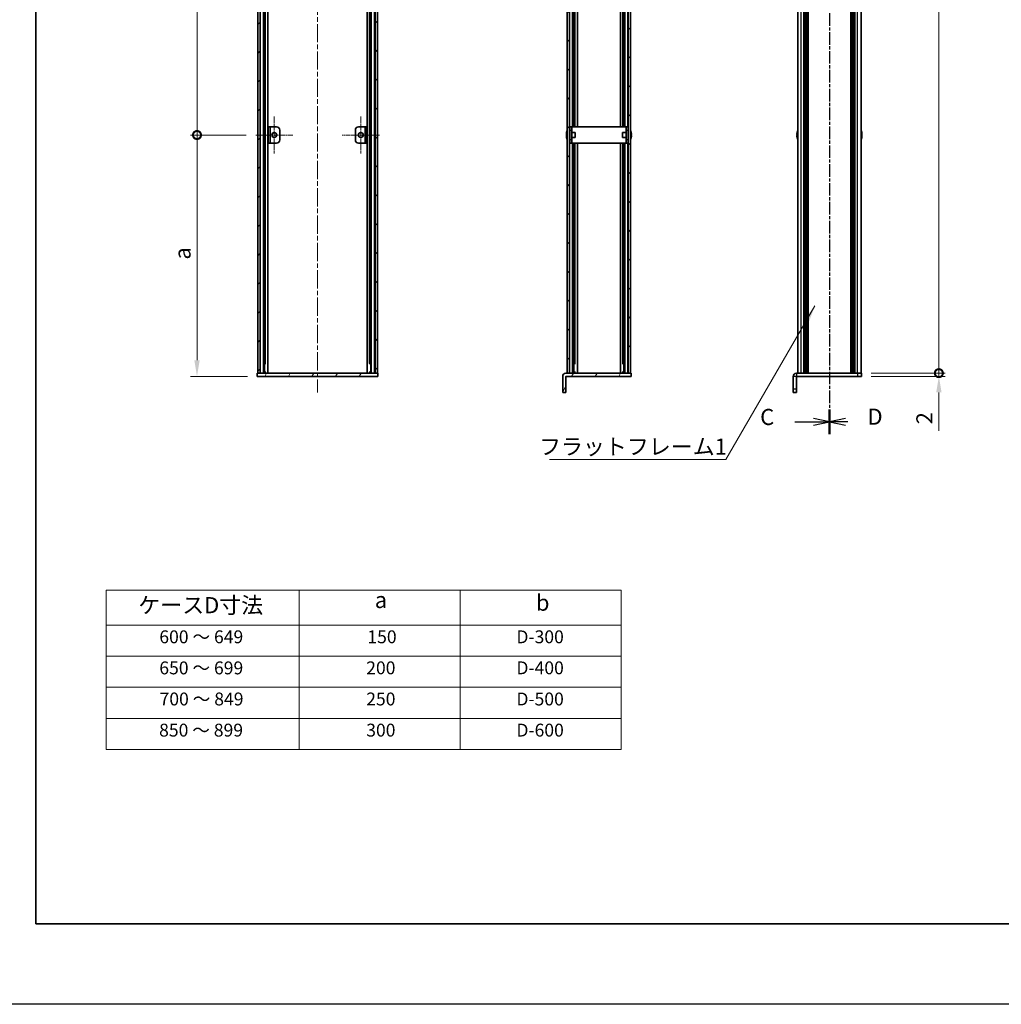
# Model space of a CAD drawing. Units: millimetres. Extents: x -50 to 7364, y -50 to 4717.
# Drawn here: x 792 to 1402, y 1696 to 2308 of the extents above; entities that cross this region are included whole.
import ezdxf

# ---------------------------------------------------------------- set-up
doc = ezdxf.new("R2010")
doc.units = ezdxf.units.MM
doc.header["$LTSCALE"] = 2
doc.linetypes.add('CHAIN', pattern=[0.3543, 0.2362, -0.0295, 0.0591, -0.0295])
doc.layers.get('Defpoints').update_dxf_attribs({"lineweight": 25})
for name, color, linetype, lineweight in [('Border (ISO)', 7, 'Continuous', 35), ('Center Mark (ISO)', 131, 'Continuous', 18), ('Centerline (ISO)', 131, 'Continuous', 18), ('Dimension (ISO)', 7, 'Continuous', 18), ('Hatch (ISO)', 1, 'Continuous', 18), ('Section Line (ISO)', 7, 'CHAIN', 25), ('Symbol (ISO)', 7, 'Continuous', 18), ('Visible (ISO)', 7, 'Continuous', 35), ('Visible Narrow (ISO)', 7, 'Continuous', 25)]:
    doc.layers.add(name, color=color, linetype=linetype, lineweight=lineweight)
doc.styles.add('Note Text (TK)', font='txt')
doc.styles.add('Note Text (TK2)', font='txt')
doc.dimstyles.new('Default - Method 1b (TK)', dxfattribs={"dimscale": 2, "dimtxt": 2.5, "dimasz": 2.5, "dimexe": 1, "dimexo": 1.5, "dimgap": 1, "dimtad": 1, "dimtoh": 1, "dimrnd": 1e-08, "dimdsep": 46, "dimtxsty": 'Note Text (TK)', "dimcen": 0.09, "dimdle": 5, "dimclrd": 100, "dimclre": 100, "dimclrt": 7, "dimadec": 1, "dimazin": 1, "dimtfac": 1, "dimtmove": 0, "dimatfit": 3, "dimfxl": 1, "dimtolj": 1, "dimlwd": -1, "dimlwe": -1, "dimarcsym": 0})
doc.dimstyles.new('Default - Method 1b (TK)$7', dxfattribs={"dimscale": 2, "dimtxt": 2.5, "dimasz": 2.5, "dimexe": 1, "dimexo": 1.5, "dimgap": 1, "dimtad": 1, "dimtoh": 1, "dimrnd": 1e-08, "dimdsep": 46, "dimtxsty": 'Note Text (TK)', "dimcen": 0.09, "dimdle": 5, "dimclrd": 100, "dimclre": 100, "dimclrt": 7, "dimadec": 1, "dimazin": 1, "dimtfac": 1, "dimtmove": 0, "dimatfit": 3, "dimfxl": 1, "dimtolj": 1, "dimlwd": -1, "dimlwe": -1, "dimarcsym": 0})
pattern_1 = [(45, (744, 1713.5), (-8.98026, 8.98026), [])]
pattern_2 = [(135.0002, (744, 1713.5), (-8.98022, -8.98029), [])]
pattern_3 = [(60, (744, 1713.5), (-10.99852, 6.35), [])]

# ---------------------------------------------------------------- blocks, each defined once
blk = doc.blocks.new('図面枠 tk図枠')
at = {"layer": 'Border (ISO)'}
for p, q in [((14.5, 289), (14.5, 8)), ((14.5, 8), (405.5, 8))]:
    blk.add_line(p, q, dxfattribs=at)
blk = doc.blocks.new('_DotSmall')
at = {"color": 0, "linetype": 'ByBlock', "const_width": 0.5}
blk.add_lwpolyline([(-0.0625, 0, 1), (0.0625, 0, 1)], format="xyb", close=True, dxfattribs=at)
blk = doc.blocks.new('*D99')
at = {"layer": 'Defpoints', "color": 0}
for p in [(1315.16, 2683.81), (1363.16, 2683.81), (1315.16, 2087.81)]:
    blk.add_point(p, dxfattribs=at)
at = {"layer": 'Dimension (ISO)', "color": 100}
for p, q in [((1321.16, 2683.81), (1367.16, 2683.81)), ((1363.16, 2087.81), (1363.16, 2683.81)), ((1321.16, 2087.81), (1367.16, 2087.81))]:
    blk.add_line(p, q, dxfattribs=at)
at = {"layer": 'Dimension (ISO)', "color": 100, "xscale": 10, "yscale": 10, "zscale": 10}
for p, rotation in [((1363.16, 2683.81), 90), ((1363.16, 2087.81), 270)]:
    blk.add_blockref('_DotSmall', p, dxfattribs=dict(at, rotation=rotation))
at = {"layer": 'Dimension (ISO)', "color": 7, "insert": (1354.16, 2371.87), "char_height": 10, "attachment_point": 4, "rotation": 90, "style": 'Note Text (TK)'}
blk.add_mtext('\\A1; \\fＭＳ Ｐゴシック|b0|i0;\\H10.0000;D-4', dxfattribs=at)
blk = doc.blocks.new('*D100')
at = {"layer": 'Defpoints', "color": 0}
for p in [(1315.16, 2087.81), (1363.16, 2087.81), (1315.16, 2085.81)]:
    blk.add_point(p, dxfattribs=at)
at = {"layer": 'Dimension (ISO)', "color": 100}
for p, q in [((1363.16, 2087.81), (1363.16, 2107.81)), ((1321.16, 2087.81), (1367.16, 2087.81)), ((1363.16, 2087.81), (1363.16, 2085.81)), ((1321.16, 2085.81), (1367.16, 2085.81)), ((1363.16, 2075.81), (1363.16, 2052.01))]:
    blk.add_line(p, q, dxfattribs=at)
blk.add_solid([(1361.49, 2075.81), (1364.83, 2075.81), (1363.16, 2085.81)], dxfattribs=at)
at = {"layer": 'Dimension (ISO)', "color": 100, "xscale": 10, "yscale": 10, "zscale": 10, "rotation": 270}
blk.add_blockref('_DotSmall', (1363.16, 2087.81), dxfattribs=at)
at = {"layer": 'Dimension (ISO)', "color": 7, "insert": (1354.16, 2056.01), "char_height": 10, "attachment_point": 4, "rotation": 90, "style": 'Note Text (TK)'}
blk.add_mtext('\\A1;2', dxfattribs=at)
blk = doc.blocks.new('*D104')
at = {"layer": 'Defpoints', "color": 0}
for p in [(902.18, 2535.81), (950.18, 2535.81), (938.68, 2235.81)]:
    blk.add_point(p, dxfattribs=at)
at = {"layer": 'Dimension (ISO)', "color": 100}
for p, q in [((944.18, 2535.81), (898.18, 2535.81)), ((902.18, 2235.81), (902.18, 2535.81)), ((932.68, 2235.81), (898.18, 2235.81))]:
    blk.add_line(p, q, dxfattribs=at)
at = {"layer": 'Dimension (ISO)', "color": 100, "xscale": 10, "yscale": 10, "zscale": 10}
for p, rotation in [((902.18, 2535.81), 90), ((902.18, 2235.81), 270)]:
    blk.add_blockref('_DotSmall', p, dxfattribs=dict(at, rotation=rotation))
at = {"layer": 'Dimension (ISO)', "color": 7, "insert": (893.18, 2380.4), "char_height": 10, "attachment_point": 4, "rotation": 90, "style": 'Note Text (TK)'}
blk.add_mtext('\\A1; \\fＭＳ Ｐゴシック|b0|i0;\\H10.0000;b', dxfattribs=at)
blk = doc.blocks.new('*D105')
at = {"layer": 'Defpoints', "color": 0}
for p in [(902.18, 2235.81), (938.68, 2235.81), (939.58, 2085.81)]:
    blk.add_point(p, dxfattribs=at)
at = {"layer": 'Dimension (ISO)', "color": 100}
for p, q in [((932.68, 2235.81), (898.18, 2235.81)), ((902.18, 2095.81), (902.18, 2235.81)), ((933.58, 2085.81), (898.18, 2085.81))]:
    blk.add_line(p, q, dxfattribs=at)
blk.add_solid([(900.51, 2095.81), (903.85, 2095.81), (902.18, 2085.81)], dxfattribs=at)
at = {"layer": 'Dimension (ISO)', "color": 100, "xscale": 10, "yscale": 10, "zscale": 10, "rotation": 90}
blk.add_blockref('_DotSmall', (902.18, 2235.81), dxfattribs=at)
at = {"layer": 'Dimension (ISO)', "color": 7, "insert": (893.18, 2155.34), "char_height": 10, "attachment_point": 4, "rotation": 90, "style": 'Note Text (TK)'}
blk.add_mtext('\\A1; \\fＭＳ Ｐゴシック|b0|i0;\\H10.0000;a', dxfattribs=at)
blk = doc.blocks.new('テーブル3')
at = {"layer": 'Symbol (ISO)'}
for p, q in [((25.41, 59.87), (105.41, 59.87)), ((25.41, 59.87), (25.41, 54.43)), ((55.41, 59.87), (55.41, 54.43)), ((80.41, 59.87), (80.41, 54.43)), ((105.41, 59.87), (105.41, 54.43)), ((25.41, 54.43), (105.41, 54.43)), ((25.41, 54.43), (25.41, 35.1)), ((55.41, 54.43), (55.41, 35.1)), ((80.41, 54.43), (80.41, 35.1)), ((105.41, 54.43), (105.41, 35.1)), ((25.41, 49.6), (105.41, 49.6)), ((25.41, 44.76), (105.41, 44.76)), ((25.41, 39.93), (105.41, 39.93)), ((25.41, 35.1), (105.41, 35.1))]:
    blk.add_line(p, q, dxfattribs=at)
at = {"layer": 'Symbol (ISO)', "color": 7, "attachment_point": 7}
for s, insert, char_height, style in [('ケースD寸法', (30.42, 55.49), 2.5, 'Note Text (TK)'), ('a', (67.16, 56.3), 2.5, 'Note Text (TK)'), ('b', (92.19, 55.88), 2.5, 'Note Text (TK)'), ('600 ～ 649', (33.69, 50.98), 2, 'Note Text (TK2)'), ('150', (66.01, 50.98), 2, 'Note Text (TK2)'), ('D-300', (89.16, 50.98), 2, 'Note Text (TK2)'), ('650 ～ 699', (33.69, 46.15), 2, 'Note Text (TK2)'), ('200', (65.83, 46.16), 2, 'Note Text (TK2)'), ('D-400', (89.16, 46.16), 2, 'Note Text (TK2)'), ('700 ～ 849', (33.73, 41.32), 2, 'Note Text (TK2)'), ('250', (65.83, 41.32), 2, 'Note Text (TK2)'), ('D-500', (89.16, 41.32), 2, 'Note Text (TK2)'), ('850 ～ 899', (33.66, 36.48), 2, 'Note Text (TK2)'), ('300', (65.83, 36.48), 2, 'Note Text (TK2)'), ('D-600', (89.16, 36.48), 2, 'Note Text (TK2)')]:
    blk.add_mtext(s, dxfattribs=dict(at, insert=insert, char_height=char_height, style=style))

msp = doc.modelspace()

# ---------------------------------------------------------------- hatches: boundary and pattern name
at = {"layer": 'Hatch (ISO)'}
h = msp.add_hatch(dxfattribs=at)
h.set_pattern_fill('ANSI31', color=256, scale=101.6, style=0)
h.set_pattern_definition(pattern_1)
h.paths.add_polyline_path([(939.879, 2087.8104), (941.379, 2087.8104), (941.379, 2683.8104), (939.879, 2683.8104)])
h = msp.add_hatch(dxfattribs=at)
h.set_pattern_fill('ANSI31', color=256, scale=101.6, angle=90.0002105, style=0)
h.set_pattern_definition(pattern_2)
h.paths.add_polyline_path([(1012.779, 2087.8104), (1014.279, 2087.8104), (1014.279, 2683.8104), (1012.779, 2683.8104)])
h = msp.add_hatch(dxfattribs=at)
h.set_pattern_fill('ANSI31', color=256, scale=101.6, angle=90.0002105, style=0)
h.set_pattern_definition(pattern_2)
h.paths.add_polyline_path([(1132.205, 2683.8104), (1132.205, 2087.8104), (1133.705, 2087.8104), (1133.705, 2683.8104)])
h = msp.add_hatch(dxfattribs=at)
h.set_pattern_fill('ANSI31', color=256, scale=101.6, style=0)
h.set_pattern_definition(pattern_1)
h.paths.add_polyline_path([(1171.605, 2087.8104), (1171.605, 2683.8104), (1170.105, 2683.8104), (1170.105, 2087.8104)])
h = msp.add_hatch(dxfattribs=at)
h.set_pattern_fill('ANSI31', color=256, scale=101.6, angle=14.9999778, style=0)
h.set_pattern_definition(pattern_3)
h.paths.add_polyline_path([(1014.579, 2087.8104), (1014.279, 2087.8104), (1012.779, 2087.8104), (941.379, 2087.8104), (939.879, 2087.8104), (939.579, 2087.8104), (939.579, 2085.8104), (1014.579, 2085.8104)])
h = msp.add_hatch(dxfattribs=at)
h.set_pattern_fill('ANSI31', color=256, scale=101.6, angle=14.9999778, style=0)
h.set_pattern_definition(pattern_3)
edge = h.paths.add_edge_path()
edge.add_line((1171.905, 2085.8104), (1171.905, 2087.8104))
edge.add_line((1171.905, 2087.8104), (1171.605, 2087.8104))
edge.add_line((1171.605, 2087.8104), (1170.105, 2087.8104))
edge.add_line((1170.105, 2087.8104), (1133.705, 2087.8104))
edge.add_line((1133.705, 2087.8104), (1132.205, 2087.8104))
edge.add_line((1132.205, 2087.8104), (1131.406, 2087.8104))
edge.add_ellipse((1131.406, 2085.8094), major_axis=(0, 2.001), ratio=1, start_angle=0, end_angle=90)
edge.add_line((1129.405, 2085.8094), (1129.405, 2075.8104))
edge.add_line((1129.405, 2075.8104), (1131.405, 2075.8104))
edge.add_line((1131.405, 2075.8104), (1131.405, 2085.8094))
edge.add_ellipse((1131.406, 2085.8094), major_axis=(-0.001, 0), ratio=1, start_angle=270, end_angle=360, ccw=False)
edge.add_line((1131.406, 2085.8104), (1171.905, 2085.8104))

# ---------------------------------------------------------------- linework, layer by layer
at = {"color": 6}
msp.add_lwpolyline([(-50, 2919.5), (5995, 2919.5), (5995, 1695.5), (-50, 1695.5)], close=True, dxfattribs=at)
at = {"layer": 'Center Mark (ISO)', "linetype": 'CHAIN', "ltscale": 6.389343}
for p, q in [((950.179, 2247.3104), (950.179, 2224.3104)), ((1003.979, 2247.3104), (1003.979, 2224.3104)), ((961.679, 2235.8104), (938.679, 2235.8104)), ((1015.479, 2235.8104), (992.479, 2235.8104))]:
    msp.add_line(p, q, dxfattribs=at)
at = {"layer": 'Centerline (ISO)', "linetype": 'CHAIN', "ltscale": 23.990969}
msp.add_line((977.079, 2695.8104), (977.079, 2075.8104), dxfattribs=at)
at = {"layer": 'Section Line (ISO)', "linetype": 'CHAIN', "ltscale": 16.544815}
msp.add_line((1295.1594, 2721.7977), (1295.1594, 2049.8256), dxfattribs=at)
at = {"layer": 'Section Line (ISO)', "linetype": 'CHAIN', "ltscale": 16.545094}
msp.add_line((1295.1594, 2721.7902), (1295.1594, 2049.8067), dxfattribs=at)
at = {"layer": 'Section Line (ISO)', "linetype": 'Continuous', "lineweight": 50}
for p, q in [((1295.1594, 2065.2729), (1295.1594, 2049.8256)), ((1295.1594, 2065.2544), (1295.1594, 2049.8067))]:
    msp.add_line(p, q, dxfattribs=at)
at = {"layer": 'Section Line (ISO)', "linetype": 'Continuous'}
for p, q in [((1273.7198, 2057.5305), (1285.1594, 2057.5305)), ((1295.1594, 2057.5305), (1285.1594, 2059.5305)), ((1285.1594, 2057.5305), (1295.1594, 2057.5305)), ((1285.1594, 2055.5305), (1295.1594, 2057.5305)), ((1305.1594, 2059.5493), (1295.1594, 2057.5493)), ((1305.1594, 2057.5493), (1295.1594, 2057.5493)), ((1295.1594, 2057.5493), (1305.1594, 2055.5493)), ((1306.6892, 2057.5493), (1305.1594, 2057.5493))]:
    msp.add_line(p, q, dxfattribs=at)
at = {"layer": 'Visible (ISO)'}
for p, q in [((939.879, 2683.8104), (939.879, 2087.8104)), ((941.379, 2087.8104), (941.379, 2683.8104)), ((941.429, 2087.8104), (941.429, 2683.8104)), ((944.0651, 2087.8104), (944.0651, 2683.8104)), ((946.2095, 2087.8104), (946.2095, 2683.8104)), ((1007.9484, 2087.8104), (1007.9484, 2683.8104)), ((1010.0928, 2087.8104), (1010.0928, 2683.8104)), ((1012.729, 2087.8104), (1012.729, 2683.8104)), ((1012.779, 2683.8104), (1012.779, 2087.8104)), ((1014.279, 2087.8104), (1014.279, 2683.8104)), ((1132.205, 2683.8104), (1132.205, 2087.8104)), ((1133.705, 2087.8104), (1133.705, 2683.8104)), ((1170.105, 2683.8104), (1170.105, 2087.8104)), ((1171.605, 2087.8104), (1171.605, 2683.8104)), ((1275.4594, 2087.8104), (1275.4594, 2683.8104)), ((1279.3094, 2087.8104), (1279.3094, 2683.8104)), ((1279.5594, 2087.8104), (1279.5594, 2683.8104)), ((1279.8094, 2087.8104), (1279.8094, 2683.8104)), ((1280.0594, 2087.8104), (1280.0594, 2683.8104)), ((1280.3094, 2087.8104), (1280.3094, 2683.8104)), ((1280.5594, 2087.8104), (1280.5594, 2683.8104)), ((1280.8094, 2087.8104), (1280.8094, 2683.8104)), ((1281.0594, 2087.8104), (1281.0594, 2683.8104)), ((1281.3094, 2087.8104), (1281.3094, 2683.8104)), ((1281.8094, 2087.8104), (1281.8094, 2683.8104)), ((1281.8594, 2683.8104), (1281.8594, 2087.8104)), ((1308.4594, 2087.8104), (1308.4594, 2683.8104)), ((1308.5094, 2087.8104), (1308.5094, 2683.8104)), ((1309.0094, 2087.8104), (1309.0094, 2683.8104)), ((1309.2594, 2087.8104), (1309.2594, 2683.8104)), ((1309.5094, 2087.8104), (1309.5094, 2683.8104)), ((1309.7594, 2087.8104), (1309.7594, 2683.8104)), ((1310.0094, 2087.8104), (1310.0094, 2683.8104)), ((1310.2594, 2087.8104), (1310.2594, 2683.8104)), ((1310.5094, 2087.8104), (1310.5094, 2683.8104)), ((1310.7594, 2087.8104), (1310.7594, 2683.8104)), ((1311.0094, 2087.8104), (1311.0094, 2683.8104)), ((1314.8594, 2087.8104), (1314.8594, 2683.8104)), ((1136.3838, 2240.8104), (1136.3838, 2530.8104)), ((1137.0431, 2240.8104), (1137.0431, 2530.8104)), ((1138.555, 2240.8104), (1138.555, 2530.8104)), ((1165.255, 2240.8104), (1165.255, 2530.8104)), ((1166.7669, 2240.8104), (1166.7669, 2530.8104)), ((1167.4262, 2240.8104), (1167.4262, 2530.8104)), ((947.579, 2240.8104), (946.379, 2240.8104)), ((946.379, 2240.8104), (946.379, 2230.8104)), ((947.579, 2230.8104), (947.579, 2240.8104)), ((947.579, 2240.8104), (947.58, 2240.8104)), ((947.58, 2240.8104), (951.579, 2240.8104)), ((1002.579, 2240.8104), (1006.578, 2240.8104)), ((1006.578, 2240.8104), (1006.579, 2240.8104)), ((1007.779, 2240.8104), (1006.579, 2240.8104)), ((1006.579, 2240.8104), (1006.579, 2230.8104)), ((1007.779, 2230.8104), (1007.779, 2240.8104)), ((1135.005, 2240.8104), (1133.805, 2240.8104)), ((1133.805, 2238.8104), (1133.805, 2240.8104)), ((1135.005, 2240.8104), (1135.005, 2238.8104)), ((1135.005, 2240.8104), (1135.006, 2240.8104)), ((1168.804, 2240.8104), (1135.006, 2240.8104)), ((1168.804, 2240.8104), (1168.805, 2240.8104)), ((1168.805, 2238.8104), (1168.805, 2240.8104)), ((1170.005, 2240.8104), (1168.805, 2240.8104)), ((1170.005, 2240.8104), (1170.005, 2238.8104)), ((953.579, 2238.8104), (953.579, 2232.8104)), ((1000.579, 2232.8104), (1000.579, 2238.8104)), ((1131.8397, 2236.1854), (1131.7165, 2236.1854)), ((1131.7165, 2235.4354), (1131.8397, 2235.4354)), ((1131.8397, 2237.4104), (1131.83, 2237.4104)), ((1131.83, 2234.2104), (1131.8397, 2234.2104)), ((1133.805, 2237.3104), (1133.7243, 2237.3104)), ((1133.805, 2234.3104), (1133.7243, 2234.3104)), ((1133.805, 2232.8104), (1133.805, 2238.8104)), ((1135.005, 2232.8104), (1135.005, 2238.8104)), ((1137.205, 2237.3104), (1135.005, 2237.3104)), ((1137.205, 2234.3104), (1135.005, 2234.3104)), ((1137.205, 2237.3104), (1137.205, 2234.3104)), ((1166.605, 2234.3104), (1166.605, 2237.3104)), ((1166.605, 2237.3104), (1168.805, 2237.3104)), ((1166.605, 2234.3104), (1168.805, 2234.3104)), ((1168.805, 2238.8104), (1168.805, 2232.8104)), ((1170.005, 2238.8104), (1170.005, 2232.8104)), ((1170.005, 2237.3104), (1170.0858, 2237.3104)), ((1170.005, 2234.3104), (1170.0858, 2234.3104)), ((1171.98, 2237.4104), (1171.9703, 2237.4104)), ((1172.0935, 2236.1854), (1171.9703, 2236.1854)), ((1171.9703, 2235.4354), (1172.0935, 2235.4354)), ((1171.9703, 2234.2104), (1171.98, 2234.2104)), ((1275.0941, 2236.1854), (1274.9709, 2236.1854)), ((1274.9709, 2235.4354), (1275.0941, 2235.4354)), ((1275.0941, 2237.4104), (1275.0844, 2237.4104)), ((1275.0844, 2234.2104), (1275.0941, 2234.2104)), ((1315.2344, 2237.4104), (1315.2247, 2237.4104)), ((1315.3479, 2236.1854), (1315.2247, 2236.1854)), ((1315.2247, 2235.4354), (1315.3479, 2235.4354)), ((1315.2247, 2234.2104), (1315.2344, 2234.2104)), ((946.379, 2230.8104), (947.579, 2230.8104)), ((947.58, 2230.8104), (947.579, 2230.8104)), ((951.579, 2230.8104), (947.58, 2230.8104)), ((1006.578, 2230.8104), (1002.579, 2230.8104)), ((1006.579, 2230.8104), (1006.578, 2230.8104)), ((1006.579, 2230.8104), (1007.779, 2230.8104)), ((1133.805, 2230.8104), (1133.805, 2232.8104)), ((1133.805, 2230.8104), (1135.005, 2230.8104)), ((1135.005, 2232.8104), (1135.005, 2230.8104)), ((1135.006, 2230.8104), (1135.005, 2230.8104)), ((1135.006, 2230.8104), (1168.804, 2230.8104)), ((1136.3838, 2087.8104), (1136.3838, 2230.8104)), ((1137.0431, 2093.8104), (1137.0431, 2230.8104)), ((1138.555, 2087.8104), (1138.555, 2230.8104)), ((1165.255, 2087.8104), (1165.255, 2230.8104)), ((1166.7669, 2093.8104), (1166.7669, 2230.8104)), ((1167.4262, 2087.8104), (1167.4262, 2230.8104)), ((1168.805, 2230.8104), (1168.804, 2230.8104)), ((1168.805, 2230.8104), (1168.805, 2232.8104)), ((1168.805, 2230.8104), (1170.005, 2230.8104)), ((1170.005, 2232.8104), (1170.005, 2230.8104)), ((945.0378, 2093.8104), (944.0651, 2093.8104)), ((1010.0928, 2093.8104), (1009.1201, 2093.8104)), ((1137.3658, 2093.8104), (1136.3838, 2093.8104)), ((1167.4262, 2093.8104), (1166.4442, 2093.8104)), ((1014.579, 2087.8104), (939.579, 2087.8104)), ((939.579, 2087.8104), (939.579, 2085.8104)), ((939.879, 2087.8104), (941.379, 2087.8104)), ((945.0378, 2088.5004), (944.0651, 2088.5004)), ((944.8227, 2088.0004), (944.0651, 2088.0004)), ((1010.0928, 2088.5004), (1009.1201, 2088.5004)), ((1010.0928, 2088.0004), (1009.3352, 2088.0004)), ((1012.779, 2087.8104), (1014.279, 2087.8104)), ((1014.579, 2085.8104), (1014.579, 2087.8104)), ((1171.905, 2087.8104), (1131.406, 2087.8104)), ((1132.205, 2087.8104), (1133.705, 2087.8104)), ((1137.3658, 2088.5004), (1136.3838, 2088.5004)), ((1137.15, 2088.0004), (1136.3838, 2088.0004)), ((1167.4262, 2088.5004), (1166.4442, 2088.5004)), ((1167.4262, 2088.0004), (1166.66, 2088.0004)), ((1170.105, 2087.8104), (1171.605, 2087.8104)), ((1171.905, 2085.8104), (1171.905, 2087.8104)), ((1274.6604, 2087.8104), (1312.6594, 2087.8104)), ((1312.6594, 2087.8104), (1315.1594, 2087.8104)), ((1315.1594, 2085.8104), (1315.1594, 2087.8104)), ((939.579, 2085.8104), (1014.579, 2085.8104)), ((1129.405, 2085.8094), (1129.405, 2075.8104)), ((1131.405, 2075.8104), (1131.405, 2085.8094)), ((1131.406, 2085.8104), (1171.905, 2085.8104)), ((1272.6594, 2085.8094), (1272.6594, 2077.8104)), ((1274.6594, 2077.8104), (1274.6594, 2085.8094)), ((1274.6604, 2085.8104), (1312.6594, 2085.8104)), ((1315.1594, 2085.8104), (1312.6594, 2085.8104)), ((1129.405, 2075.8104), (1131.405, 2075.8104)), ((1272.6594, 2075.8104), (1272.6594, 2077.8104)), ((1272.6594, 2075.8104), (1274.6594, 2075.8104)), ((1274.6594, 2077.8104), (1274.6594, 2075.8104))]:
    msp.add_line(p, q, dxfattribs=at)
for centre in [(950.179, 2235.8104), (1003.979, 2235.8104)]:
    msp.add_circle(centre, 1.5, dxfattribs=at)
for centre, radius, start, end in [((951.579, 2238.8104), 2, 0, 90), ((1002.579, 2238.8104), 2, 90, 180), ((1139.0573, 2235.8104), 7.3928, 167.5006972, 173.2025995), ((1139.0573, 2235.8104), 7.3928, 186.7974005, 192.4993028), ((1139.0573, 2235.8104), 7.4023, 157.7739189, 167.5170059), ((1139.0573, 2235.8104), 7.2273, 177.0257751, 182.9742249), ((1139.0573, 2235.8104), 7.4023, 192.4829941, 202.2260811), ((1133.7243, 2237.4104), 0.1, 258.8964712, 270), ((1133.7243, 2234.2104), 0.1, 90, 101.1035288), ((1170.0858, 2237.4104), 0.1, 270, 281.1035288), ((1170.0858, 2234.2104), 0.1, 78.8964712, 90), ((1164.7527, 2235.8104), 7.4023, 12.4829941, 22.2260811), ((1164.7527, 2235.8104), 7.4023, 337.7739189, 347.5170059), ((1164.7527, 2235.8104), 7.3928, 6.7974005, 12.4993028), ((1164.7527, 2235.8104), 7.2273, 357.0257751, 2.9742249), ((1164.7527, 2235.8104), 7.3928, 347.5006972, 353.2025995), ((1282.3117, 2235.8104), 7.3928, 167.5006972, 173.2025995), ((1282.3117, 2235.8104), 7.3928, 186.7974005, 192.4993028), ((1282.3117, 2235.8104), 7.4023, 157.7739189, 167.5170059), ((1282.3117, 2235.8104), 7.2273, 177.0257751, 182.9742249), ((1282.3117, 2235.8104), 7.4023, 192.4829941, 202.2260811), ((1308.0071, 2235.8104), 7.4023, 12.4829941, 22.2260811), ((1308.0071, 2235.8104), 7.4023, 337.7739189, 347.5170059), ((1308.0071, 2235.8104), 7.3928, 6.7974005, 12.4993028), ((1308.0071, 2235.8104), 7.2273, 357.0257751, 2.9742249), ((1308.0071, 2235.8104), 7.3928, 347.5006972, 353.2025995), ((951.579, 2232.8104), 2, 270, 0), ((1002.579, 2232.8104), 2, 180, 270), ((1131.406, 2085.8094), 2.001, 90, 180), ((1274.6604, 2085.8094), 2.001, 90, 180), ((1131.406, 2085.8094), 0.001, 90, 180), ((1274.6604, 2085.8094), 0.001, 90, 180)]:
    msp.add_arc(centre, radius, start, end, dxfattribs=at)
for points in [[(1131.7165, 2236.6854), (1131.709, 2236.6229), (1131.7026, 2236.556), (1131.694, 2236.4328), (1131.6918, 2236.3764), (1131.6918, 2236.2873), (1131.694, 2236.2488), (1131.7026, 2236.1979), (1131.709, 2236.1854), (1131.7165, 2236.1854)], [(1131.7165, 2235.4354), (1131.709, 2235.4354), (1131.7026, 2235.423), (1131.694, 2235.372), (1131.6918, 2235.3335), (1131.6918, 2235.2444), (1131.694, 2235.1881), (1131.7026, 2235.0648), (1131.709, 2234.9979), (1131.7165, 2234.9354)], [(1172.0935, 2236.1854), (1172.101, 2236.1854), (1172.1075, 2236.1979), (1172.1161, 2236.2488), (1172.1182, 2236.2873), (1172.1182, 2236.3764), (1172.1161, 2236.4328), (1172.1075, 2236.556), (1172.101, 2236.6229), (1172.0935, 2236.6854)], [(1172.0935, 2234.9354), (1172.101, 2234.9979), (1172.1075, 2235.0648), (1172.1161, 2235.1881), (1172.1182, 2235.2444), (1172.1182, 2235.3335), (1172.1161, 2235.372), (1172.1075, 2235.423), (1172.101, 2235.4354), (1172.0935, 2235.4354)], [(1274.9709, 2236.6854), (1274.9634, 2236.6229), (1274.9569, 2236.556), (1274.9483, 2236.4328), (1274.9462, 2236.3764), (1274.9462, 2236.2873), (1274.9483, 2236.2488), (1274.9569, 2236.1979), (1274.9634, 2236.1854), (1274.9709, 2236.1854)], [(1274.9709, 2235.4354), (1274.9634, 2235.4354), (1274.9569, 2235.423), (1274.9483, 2235.372), (1274.9462, 2235.3335), (1274.9462, 2235.2444), (1274.9483, 2235.1881), (1274.9569, 2235.0648), (1274.9634, 2234.9979), (1274.9709, 2234.9354)], [(1315.3479, 2236.1854), (1315.3554, 2236.1854), (1315.3618, 2236.1979), (1315.3704, 2236.2488), (1315.3726, 2236.2873), (1315.3726, 2236.3764), (1315.3704, 2236.4328), (1315.3618, 2236.556), (1315.3554, 2236.6229), (1315.3479, 2236.6854)], [(1315.3479, 2234.9354), (1315.3554, 2234.9979), (1315.3618, 2235.0648), (1315.3704, 2235.1881), (1315.3726, 2235.2444), (1315.3726, 2235.3335), (1315.3704, 2235.372), (1315.3618, 2235.423), (1315.3554, 2235.4354), (1315.3479, 2235.4354)]]:
    msp.add_open_spline(points, degree=3, knots=[0.076192776, 0.076192776, 0.076192776, 0.076192776, 0.0950828432, 0.0950828432, 0.1139729103, 0.1139729103, 0.1328629774, 0.1328629774, 0.1517530446, 0.1517530446, 0.1517530446, 0.1517530446], dxfattribs=at)
at = {"layer": 'Visible Narrow (ISO)'}
for p, q in [((941.729, 2087.8104), (941.729, 2683.8104)), ((943.511, 2087.8104), (943.511, 2683.8104)), ((943.6565, 2087.8104), (943.6565, 2683.8104)), ((1010.5015, 2087.8104), (1010.5015, 2683.8104)), ((1010.6469, 2087.8104), (1010.6469, 2683.8104)), ((1012.429, 2087.8104), (1012.429, 2683.8104)), ((1277.6594, 2087.8104), (1277.6594, 2683.8104)), ((1281.5594, 2087.8104), (1281.5594, 2683.8104)), ((1282.1094, 2087.8104), (1282.1094, 2683.8104)), ((1308.2094, 2683.8104), (1308.2094, 2087.8104)), ((1308.7594, 2087.8104), (1308.7594, 2683.8104)), ((1312.6594, 2087.8104), (1312.6594, 2683.8104)), ((944.7172, 2093.8104), (944.7172, 2677.8104)), ((1009.4408, 2093.8104), (1009.4408, 2677.8104)), ((1133.8814, 2240.8104), (1133.8814, 2530.8104)), ((1135.5267, 2240.8104), (1135.5267, 2530.8104)), ((1138.5174, 2240.8104), (1138.5174, 2530.8104)), ((1165.2926, 2240.8104), (1165.2926, 2530.8104)), ((1168.2833, 2240.8104), (1168.2833, 2530.8104)), ((1169.9286, 2240.8104), (1169.9286, 2530.8104)), ((947.58, 2240.8104), (947.58, 2230.8104)), ((1006.578, 2230.8104), (1006.578, 2240.8104)), ((1135.006, 2240.8104), (1135.006, 2237.3104)), ((1168.804, 2237.3104), (1168.804, 2240.8104)), ((1133.7243, 2237.3104), (1133.7243, 2234.3104)), ((1133.805, 2238.8104), (1135.005, 2238.8104)), ((1135.006, 2234.3104), (1135.006, 2230.8104)), ((1168.804, 2230.8104), (1168.804, 2234.3104)), ((1168.805, 2238.8104), (1170.005, 2238.8104)), ((1170.0858, 2234.3104), (1170.0858, 2237.3104)), ((1135.005, 2232.8104), (1133.805, 2232.8104)), ((1133.8814, 2087.8104), (1133.8814, 2230.8104)), ((1135.5267, 2087.8104), (1135.5267, 2230.8104)), ((1138.5174, 2087.8104), (1138.5174, 2230.8104)), ((1165.2926, 2087.8104), (1165.2926, 2230.8104)), ((1168.2833, 2087.8104), (1168.2833, 2230.8104)), ((1170.005, 2232.8104), (1168.805, 2232.8104)), ((1169.9286, 2087.8104), (1169.9286, 2230.8104)), ((1274.6604, 2087.8104), (1274.6604, 2085.8104)), ((1312.6594, 2087.8104), (1312.6594, 2085.8104)), ((1274.6594, 2085.8094), (1272.6594, 2085.8094)), ((1274.6594, 2077.8104), (1272.6594, 2077.8104))]:
    msp.add_line(p, q, dxfattribs=at)

# ---------------------------------------------------------------- block references
at = {"xscale": 4, "yscale": 4, "zscale": 4}
for name in ['図面枠 tk図枠', 'テーブル3']:
    msp.add_blockref(name, (744, 1713.5), dxfattribs=at)

# ---------------------------------------------------------------- texts
at = {"layer": 'Section Line (ISO)', "char_height": 10, "attachment_point": 7, "style": 'Note Text (TK)'}
for s, insert in [('C', (1252.1139, 2052.4428)), ('D', (1318.8078, 2052.637))]:
    msp.add_mtext(s, dxfattribs=dict(at, insert=insert))
at = {"layer": 'Symbol (ISO)', "color": 7, "insert": (1114.7014, 2047.135), "char_height": 10, "width": 106.140356, "attachment_point": 1, "line_spacing_factor": 1.5, "style": 'Note Text (TK)'}
msp.add_mtext('{\\fＭＳ Ｐゴシック|b0|i0;フラットフレーム1}', dxfattribs=at)

# ---------------------------------------------------------------- dimensions: what is measured, and where the dimension line sits
at = {"layer": 'Dimension (ISO)', "color": 100}
for base, p1, p2, text, override, picture, middle in [((1363.1594, 2683.8104), (1315.1594, 2087.8104), (1315.1594, 2683.8104), ' \\fＭＳ Ｐゴシック|b0|i0;\\H10.0000;D-4', {"dimscale": 0, "dimtxt": 10, "dimasz": 10, "dimexe": 4, "dimexo": 6, "dimgap": 4, "dimtoh": 0, "dimdec": 2, "dimblk1": 'DotSmall', "dimblk2": 'DotSmall', "dimsah": 1, "dimcen": 0.36, "dimdle": 0, "dimtol": 0, "dimlim": 0, "dimtp": 0, "dimtm": 0, "dimtdec": 2, "dimtofl": 0, "dimatfit": 1}, '*D99', (1363.1594, 2385.8504)), ((902.179, 2535.8104), (938.679, 2235.8104), (950.179, 2535.8104), ' \\fＭＳ Ｐゴシック|b0|i0;\\H10.0000;b', {"dimscale": 0, "dimtxt": 10, "dimasz": 10, "dimexe": 4, "dimexo": 6, "dimgap": 4, "dimtoh": 0, "dimdec": 2, "dimblk1": 'DotSmall', "dimblk2": 'DotSmall', "dimsah": 1, "dimcen": 0.36, "dimdle": 0, "dimtol": 0, "dimlim": 0, "dimtp": 0, "dimtm": 0, "dimtdec": 2, "dimtofl": 0, "dimatfit": 1}, '*D104', (902.179, 2385.8504)), ((902.179, 2235.8104), (939.579, 2085.8104), (938.679, 2235.8104), ' \\fＭＳ Ｐゴシック|b0|i0;\\H10.0000;a', {"dimscale": 0, "dimtxt": 10, "dimasz": 10, "dimexe": 4, "dimexo": 6, "dimgap": 4, "dimtoh": 0, "dimdec": 2, "dimblk2": 'DotSmall', "dimsah": 1, "dimcen": 0.36, "dimdle": 0, "dimtol": 0, "dimlim": 0, "dimtp": 0, "dimtm": 0, "dimtdec": 2, "dimtofl": 0, "dimatfit": 1}, '*D105', (902.179, 2160.7704))]:
    dim = msp.add_linear_dim(base=base, p1=p1, p2=p2, angle=90, text=text, dimstyle='Default - Method 1b (TK)', override=override, dxfattribs=at)
    dim.commit()
    dim.dimension.update_dxf_attribs({"geometry": picture, "text_midpoint": middle, "dimtype": 160})
dim = msp.add_linear_dim(base=(1363.1594, 2087.8104), p1=(1315.1594, 2085.8104), p2=(1315.1594, 2087.8104), angle=90, dimstyle='Default - Method 1b (TK)', override={"dimscale": 0, "dimtxt": 10, "dimasz": 10, "dimexe": 4, "dimexo": 6, "dimgap": 4, "dimtoh": 0, "dimdec": 2, "dimblk2": 'DotSmall', "dimsah": 1, "dimcen": 0.36, "dimdle": 0, "dimtol": 0, "dimlim": 0, "dimtp": 0, "dimtm": 0, "dimtdec": 2, "dimtofl": 1, "dimatfit": 1}, dxfattribs=at)
dim.commit()
dim.dimension.update_dxf_attribs({"geometry": '*D100', "text_midpoint": (1363.1594, 2058.9127), "dimtype": 160})

# ---------------------------------------------------------------- leaders
at = {"layer": 'Symbol (ISO)', "color": 100, "annotation_type": 0, "has_hookline": 1, "hookline_direction": 1, "text_width": 99.6591}
msp.add_leader([(1286.155, 2129.607), (1230.8418, 2034.1622), (1220.8418, 2034.1622)], dimstyle='Default - Method 1b (TK)$7', override={"dimscale": 0, "dimtxt": 10, "dimasz": 10, "dimgap": 0, "dimtad": 1}, dxfattribs=at)

doc.saveas('drawing.dxf')
